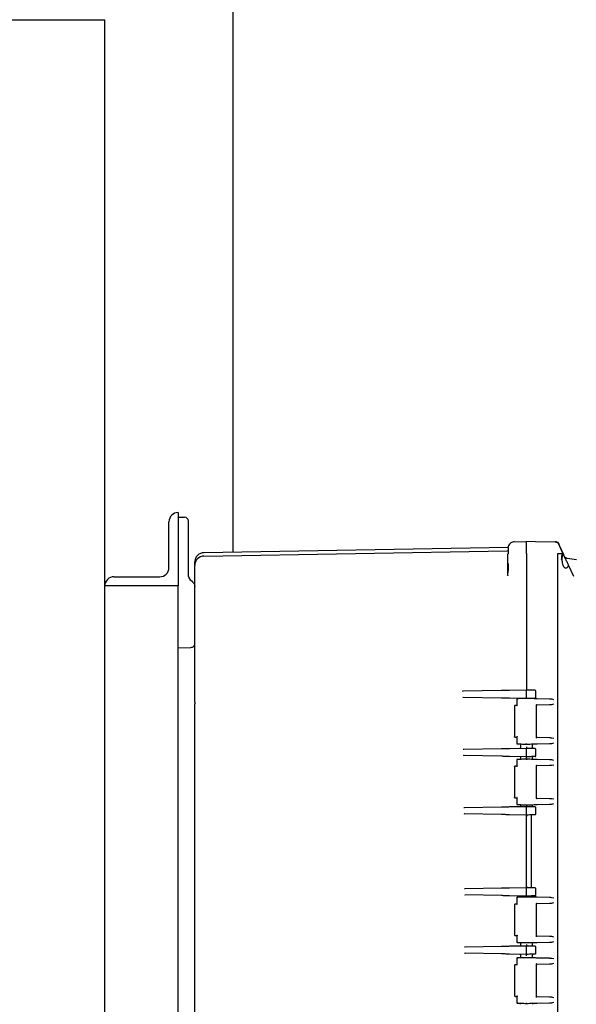
# Model space of a CAD drawing. Units: inches. Extents: x -3 to 341, y -4 to 264.
# Drawn here: x 85 to 96, y 93 to 113 of the extents above; entities that cross this region are included whole.
import ezdxf

# ---------------------------------------------------------------- set-up
doc = ezdxf.new("R2010")
doc.units = ezdxf.units.IN
doc.header["$MEASUREMENT"] = 0
doc.header["$PDSIZE"] = -1
doc.layers.add('DIMENSIONS', color=7, linetype='Continuous')
doc.dimstyles.get("Standard").update_dxf_attribs({"dimtxt": 0.18, "dimasz": 0.18, "dimexe": 0.18, "dimexo": 0.0625, "dimgap": 0.09, "dimtad": 0, "dimtih": 1, "dimtoh": 1, "dimdec": 4, "dimzin": 0, "dimdsep": 46, "dimtxsty": 'Standard', "dimcen": 0.09, "dimadec": 0, "dimazin": 0, "dimtfac": 1, "dimtdec": 4, "dimtofl": 0, "dimtmove": 0, "dimatfit": 3, "dimfxl": 0, "dimtolj": 1, "dimtzin": 0, "dimarcsym": 0})

# ---------------------------------------------------------------- blocks, each defined once
blk = doc.blocks.new('_D_3')
at = {"layer": 'Defpoints', "color": 0}
for p in [(85.225, 132.561), (90.133, 44.68), (115.149, 44.68)]:
    blk.add_point(p, dxfattribs=at)
at = {"layer": 'DIMENSIONS', "color": 0, "lineweight": -2}
for p, q in [((86.025, 132.561), (117.149, 132.561)), ((115.149, 130.481), (115.149, 90.581)), ((115.149, 46.76), (115.149, 86.661)), ((90.933, 44.68), (117.149, 44.68))]:
    blk.add_line(p, q, dxfattribs=at)
at = {"layer": 'DIMENSIONS', "color": 0}
for points in [[(115.496, 130.481), (114.802, 130.481), (115.149, 132.561)], [(114.802, 46.76), (115.496, 46.76), (115.149, 44.68)]]:
    blk.add_solid(points, dxfattribs=at)
at = {"layer": 'DIMENSIONS', "color": 0, "insert": (115.149, 89.621), "char_height": 2, "attachment_point": 2}
blk.add_mtext('\\A1;(87.88)', dxfattribs=at)

msp = doc.modelspace()

# ---------------------------------------------------------------- linework, layer by layer
at = {"color": 7, "linetype": 'Continuous', "lineweight": 25}
for p, q in [((89.445, 101.813), (89.445, 112.862)), ((76.07, 112.686), (86.82, 112.686)), ((86.82, 101.124), (86.82, 112.686)), ((88.32, 102.623), (88.32, 102.623)), ((88.32, 102.623), (88.32, 101.123)), ((88.133, 101.498), (88.133, 102.436)), ((88.32, 102.531), (88.452, 102.527)), ((88.53, 101.369), (88.53, 102.148)), ((95.186, 102.022), (95.187, 102.027)), ((95.187, 102.027), (95.44, 102.034)), ((95.44, 102.039), (95.62, 102.034)), ((95.62, 102.034), (96.026, 102.023)), ((96.185, 101.787), (96.076, 102.022)), ((96.076, 102.022), (96.076, 102.022)), ((96.085, 101.995), (96.097, 101.977)), ((96.098, 101.972), (96.091, 101.988)), ((96.092, 101.986), (96.091, 101.987)), ((96.097, 101.977), (96.097, 101.971)), ((96.169, 101.822), (96.097, 101.977)), ((95.063, 101.911), (88.847, 101.803)), ((88.847, 101.733), (95.043, 101.841)), ((95.043, 101.841), (95.062, 101.845)), ((95.06, 101.596), (95.06, 101.777)), ((95.06, 101.777), (95.065, 101.777)), ((95.062, 101.908), (95.065, 101.921)), ((95.44, 101.784), (95.44, 99.003)), ((96.076, 101.772), (96.076, 101.784)), ((96.076, 101.784), (96.185, 101.784)), ((96.076, 85.6), (96.076, 101.772)), ((96.181, 101.789), (96.173, 101.803)), ((88.66, 101.02), (88.66, 101.543)), ((96.213, 101.728), (96.216, 101.722)), ((96.24, 101.67), (96.234, 101.683)), ((96.237, 101.701), (96.235, 101.702)), ((96.457, 101.654), (96.27, 101.687)), ((96.3, 101.54), (96.401, 101.325)), ((95.06, 101.338), (95.057, 101.327)), ((87.008, 101.311), (87.945, 101.311)), ((88.611, 101.207), (88.574, 101.244)), ((88.61, 101.206), (88.612, 101.208)), ((86.82, 101.123), (86.82, 101.124)), ((86.82, 86.248), (86.82, 101.123)), ((88.32, 101.123), (86.82, 101.123)), ((88.32, 100.081), (88.32, 101.123)), ((88.66, 98.749), (88.66, 101.02)), ((88.32, 99.861), (88.32, 100.081)), ((88.32, 99.861), (88.582, 99.868)), ((88.32, 87.511), (88.32, 99.861)), ((94.139, 98.973), (94.126, 98.971)), ((94.931, 98.987), (94.139, 98.973)), ((95.44, 98.996), (95.093, 98.99)), ((95.473, 98.995), (95.44, 98.996)), ((95.44, 98.841), (95.44, 98.981)), ((95.63, 98.844), (95.63, 98.978)), ((88.66, 98.749), (88.66, 98.714)), ((94.143, 98.846), (94.136, 98.849)), ((94.931, 98.835), (94.143, 98.849)), ((95.44, 98.826), (95.093, 98.832)), ((95.244, 98.821), (95.244, 98.673)), ((95.473, 98.826), (95.44, 98.826)), ((95.909, 98.814), (95.658, 98.82)), ((95.997, 98.801), (95.954, 98.812)), ((95.19, 98.672), (95.19, 98.048)), ((95.638, 98.694), (95.658, 98.694)), ((95.64, 98.023), (95.64, 98.696)), ((95.658, 98.694), (95.909, 98.701)), ((95.954, 98.702), (95.997, 98.713)), ((95.244, 98.046), (95.244, 97.899)), ((95.658, 98.026), (95.638, 98.026)), ((95.909, 98.019), (95.658, 98.026)), ((95.997, 98.007), (95.954, 98.018)), ((95.954, 97.907), (95.997, 97.918)), ((94.159, 97.784), (94.145, 97.781)), ((94.931, 97.797), (94.159, 97.784)), ((95.44, 97.806), (95.093, 97.8)), ((95.319, 97.897), (95.319, 97.833)), ((95.473, 97.805), (95.44, 97.806)), ((95.44, 97.651), (95.44, 97.791)), ((95.561, 97.833), (95.561, 97.897)), ((95.63, 97.654), (95.63, 97.788)), ((95.658, 97.9), (95.909, 97.906)), ((94.162, 97.656), (94.154, 97.659)), ((94.931, 97.645), (94.161, 97.658)), ((95.44, 97.636), (95.093, 97.642)), ((95.244, 97.581), (95.244, 97.433)), ((95.319, 97.609), (95.319, 97.583)), ((95.473, 97.636), (95.44, 97.636)), ((95.561, 97.583), (95.561, 97.609)), ((95.909, 97.574), (95.658, 97.58)), ((95.997, 97.561), (95.954, 97.572)), ((95.19, 97.432), (95.19, 96.808)), ((95.638, 97.454), (95.658, 97.454)), ((95.64, 96.783), (95.64, 97.456)), ((95.658, 97.454), (95.909, 97.461)), ((95.954, 97.462), (95.997, 97.473)), ((95.244, 96.806), (95.244, 96.659)), ((95.658, 96.786), (95.638, 96.786)), ((95.909, 96.779), (95.658, 96.786)), ((95.997, 96.767), (95.954, 96.778)), ((94.173, 96.594), (94.159, 96.592)), ((94.931, 96.607), (94.173, 96.594)), ((95.44, 96.616), (95.093, 96.61)), ((95.319, 96.657), (95.319, 96.643)), ((95.473, 96.615), (95.44, 96.616)), ((95.44, 96.461), (95.44, 96.601)), ((95.561, 96.643), (95.561, 96.657)), ((95.63, 96.464), (95.63, 96.598)), ((95.658, 96.66), (95.909, 96.666)), ((95.954, 96.667), (95.997, 96.678)), ((94.176, 96.465), (94.168, 96.468)), ((94.931, 96.455), (94.175, 96.468)), ((95.44, 96.446), (95.093, 96.452)), ((95.473, 96.446), (95.44, 96.446)), ((95.44, 96.417), (95.44, 96.439)), ((95.44, 94.991), (95.44, 96.416)), ((95.537, 96.448), (95.537, 94.959)), ((94.185, 94.939), (94.171, 94.937)), ((94.931, 94.952), (94.185, 94.939)), ((95.44, 94.961), (95.093, 94.955)), ((95.44, 94.968), (95.44, 94.99)), ((95.473, 94.96), (95.44, 94.961)), ((95.44, 94.806), (95.44, 94.946)), ((95.63, 94.809), (95.63, 94.943)), ((94.187, 94.81), (94.179, 94.813)), ((94.931, 94.8), (94.186, 94.813)), ((95.44, 94.791), (95.093, 94.797)), ((95.244, 94.767), (95.244, 94.619)), ((95.473, 94.791), (95.44, 94.791)), ((95.564, 94.769), (95.564, 94.769)), ((95.909, 94.76), (95.658, 94.766)), ((95.997, 94.747), (95.954, 94.758)), ((95.19, 94.618), (95.19, 93.994)), ((95.638, 94.64), (95.658, 94.64)), ((95.64, 93.969), (95.64, 94.642)), ((95.658, 94.64), (95.909, 94.647)), ((95.954, 94.648), (95.997, 94.659)), ((95.244, 93.992), (95.244, 93.845)), ((95.658, 93.972), (95.638, 93.972)), ((95.909, 93.965), (95.658, 93.972)), ((95.997, 93.953), (95.954, 93.964)), ((94.188, 93.749), (94.174, 93.747)), ((94.931, 93.762), (94.188, 93.749)), ((95.44, 93.771), (95.093, 93.765)), ((95.319, 93.843), (95.319, 93.798)), ((95.473, 93.77), (95.44, 93.771)), ((95.44, 93.616), (95.44, 93.756)), ((95.561, 93.798), (95.561, 93.843)), ((95.63, 93.619), (95.63, 93.753)), ((95.658, 93.846), (95.909, 93.852)), ((95.954, 93.853), (95.997, 93.864)), ((94.174, 93.625), (94.188, 93.623)), ((94.931, 93.61), (94.188, 93.623)), ((94.188, 93.621), (94.188, 93.623)), ((95.44, 93.601), (95.093, 93.607)), ((95.244, 93.527), (95.244, 93.379)), ((95.319, 93.574), (95.319, 93.529)), ((95.473, 93.601), (95.44, 93.601)), ((95.561, 93.529), (95.561, 93.574)), ((95.909, 93.52), (95.658, 93.526)), ((95.997, 93.507), (95.954, 93.518)), ((95.19, 93.378), (95.19, 92.754)), ((95.638, 93.4), (95.658, 93.4)), ((95.64, 92.729), (95.64, 93.402)), ((95.658, 93.4), (95.909, 93.407)), ((95.954, 93.408), (95.997, 93.419)), ((95.244, 92.752), (95.244, 92.605)), ((95.658, 92.732), (95.638, 92.732)), ((95.909, 92.725), (95.658, 92.732)), ((95.997, 92.713), (95.954, 92.724)), ((95.658, 92.606), (95.909, 92.612)), ((95.954, 92.613), (95.997, 92.624))]:
    msp.add_line(p, q, dxfattribs=at)
for centre, radius, start, end in [((88.32, 102.436), 0.187, 90, 180), ((88.45, 102.447), 0.08, 360, 88.5), ((88.85, 101.543), 0.19, 91, 135.5), ((88.85, 101.543), 0.19, 135.5, 180), ((87.945, 101.498), 0.188, 270, 0), ((87.008, 101.124), 0.187, 90, 180), ((95.615, 98.978), 0.015, 360, 89), ((95.615, 98.844), 0.015, 271, 0), ((95.615, 97.788), 0.015, 360, 89), ((95.615, 97.654), 0.015, 271, 0), ((95.615, 96.598), 0.015, 360, 89), ((95.615, 96.464), 0.015, 271, 0), ((95.615, 94.943), 0.015, 360, 89), ((95.615, 94.809), 0.015, 271, 0), ((95.615, 93.753), 0.015, 360, 89), ((95.615, 93.619), 0.015, 271, 0)]:
    msp.add_arc(centre, radius, start, end, dxfattribs=at)
for points, knots in [([(88.53, 102.148), (88.53, 102.187), (88.53, 102.265), (88.53, 102.365), (88.53, 102.434), (88.53, 102.443), (88.53, 102.447)], [0, 0, 0, 0, 0.250006, 0.500004, 0.750001, 1, 1, 1, 1]), ([(95.08, 101.953), (95.076, 101.95), (95.068, 101.944), (95.064, 101.928), (95.062, 101.92)], [0, 0, 0, 0, 0.525653, 1, 1, 1, 1]), ([(95.188, 102.023), (95.176, 102.022), (95.151, 102.019), (95.116, 102.002), (95.086, 101.976), (95.075, 101.952), (95.069, 101.941)], [0, 0, 0, 0, 0.2338107, 0.4853124, 0.7446501, 1, 1, 1, 1]), ([(95.44, 101.784), (95.44, 101.817), (95.44, 101.884), (95.44, 101.968), (95.44, 102.027), (95.44, 102.035), (95.44, 102.039)], [0, 0, 0, 0, 0.250023, 0.5, 0.749977, 1, 1, 1, 1]), ([(95.44, 101.784), (95.44, 101.801), (95.44, 101.835), (95.44, 101.897), (95.44, 101.965), (95.44, 102.011), (95.44, 102.031), (95.44, 102.033), (95.44, 102.034)], [0, 0, 0, 0, 0.130422, 0.257412, 0.5, 0.742587, 0.869577, 1, 1, 1, 1]), ([(96.085, 101.995), (96.081, 101.999), (96.073, 102.007), (96.058, 102.016), (96.042, 102.022), (96.031, 102.023), (96.026, 102.023)], [0, 0, 0, 0, 0.252762, 0.507469, 0.758315, 1, 1, 1, 1]), ([(88.849, 101.803), (88.825, 101.8), (88.788, 101.796), (88.745, 101.772), (88.714, 101.747), (88.69, 101.717), (88.667, 101.673), (88.663, 101.636), (88.66, 101.613)], [0, 0, 0, 0, 0.239268, 0.368036, 0.499563, 0.631154, 0.760105, 1, 1, 1, 1]), ([(95.062, 101.91), (95.062, 101.904), (95.062, 101.891), (95.062, 101.858), (95.062, 101.82), (95.062, 101.791), (95.062, 101.777)], [0, 0, 0, 0, 0.250221, 0.500302, 0.750161, 1, 1, 1, 1]), ([(96.169, 101.784), (96.163, 101.764), (96.152, 101.727), (96.15, 101.683), (96.15, 101.664)], [0, 0, 0, 0, 0.564316, 1, 1, 1, 1]), ([(96.185, 101.784), (96.179, 101.767), (96.169, 101.741), (96.163, 101.697), (96.163, 101.675), (96.163, 101.664)], [0, 0, 0, 0, 0.505625, 0.748985, 1, 1, 1, 1]), ([(96.169, 101.784), (96.171, 101.791), (96.174, 101.807), (96.171, 101.817), (96.169, 101.822)], [0, 0, 0, 0, 0.496979, 1, 1, 1, 1]), ([(96.169, 101.776), (96.17, 101.777), (96.17, 101.778), (96.17, 101.781), (96.17, 101.783), (96.169, 101.784)], [0, 0, 0, 0, 0.33367, 0.679939, 1, 1, 1, 1]), ([(96.171, 101.784), (96.173, 101.788), (96.175, 101.795), (96.173, 101.801), (96.173, 101.803)], [0, 0, 0, 0, 0.63986, 1, 1, 1, 1]), ([(96.233, 101.682), (96.227, 101.695), (96.214, 101.722), (96.197, 101.756), (96.188, 101.774), (96.184, 101.781)], [0, 0, 0, 0, 0.3774091, 0.7383788, 1, 1, 1, 1]), ([(96.243, 101.664), (96.232, 101.687), (96.214, 101.725), (96.196, 101.763), (96.19, 101.776), (96.189, 101.778)], [0, 0, 0, 0, 0.55274, 0.93613, 1, 1, 1, 1]), ([(88.66, 101.557), (88.66, 101.572), (88.66, 101.606), (88.66, 101.61), (88.66, 101.613)], [0, 0, 0, 0, 0.423739, 1, 1, 1, 1]), ([(95.06, 101.338), (95.06, 101.382), (95.06, 101.478), (95.06, 101.555), (95.06, 101.596)], [0, 0, 0, 0, 0.466678, 1, 1, 1, 1]), ([(95.062, 101.582), (95.062, 101.563), (95.061, 101.523), (95.061, 101.457), (95.06, 101.41), (95.06, 101.389)], [0, 0, 0, 0, 0.353652, 0.712472, 1, 1, 1, 1]), ([(96.163, 101.664), (96.163, 101.65), (96.164, 101.626), (96.17, 101.587), (96.18, 101.552), (96.196, 101.522), (96.213, 101.502), (96.231, 101.49), (96.252, 101.489), (96.27, 101.499), (96.287, 101.515), (96.296, 101.531), (96.3, 101.54)], [0, 0, 0, 0, 0.094451, 0.167302, 0.284962, 0.386134, 0.490074, 0.591978, 0.700985, 0.826639, 0.900498, 1, 1, 1, 1]), ([(96.27, 101.687), (96.264, 101.688), (96.252, 101.691), (96.242, 101.698), (96.237, 101.701)], [0, 0, 0, 0, 0.532392, 1, 1, 1, 1]), ([(96.3, 101.54), (96.292, 101.558), (96.275, 101.595), (96.254, 101.641), (96.243, 101.664)], [0, 0, 0, 0, 0.493618, 1, 1, 1, 1]), ([(88.575, 101.244), (88.566, 101.256), (88.548, 101.281), (88.533, 101.325), (88.531, 101.355), (88.53, 101.369)], [0, 0, 0, 0, 0.337964, 0.67585, 1, 1, 1, 1]), ([(88.612, 101.208), (88.619, 101.202), (88.634, 101.189), (88.649, 101.165), (88.659, 101.139), (88.66, 101.121), (88.66, 101.112)], [0, 0, 0, 0, 0.265052, 0.520073, 0.765057, 1, 1, 1, 1]), ([(94.14, 98.976), (94.14, 98.975), (94.14, 98.974), (94.14, 98.973), (94.139, 98.973)], [0, 0, 0, 0, 0.492299, 1, 1, 1, 1]), ([(95.093, 98.99), (95.063, 98.989), (95.002, 98.988), (94.955, 98.987), (94.931, 98.987)], [0, 0, 0, 0, 0.50075, 1, 1, 1, 1]), ([(95.44, 99.026), (95.44, 99.024), (95.44, 99.019), (95.44, 99.012), (95.44, 99.004), (95.44, 98.999), (95.44, 98.996), (95.44, 98.996), (95.44, 98.996)], [0, 0, 0, 0, 0.140907, 0.271845, 0.499983, 0.72813, 0.858841, 1, 1, 1, 1]), ([(95.44, 98.981), (95.44, 98.983), (95.44, 98.987), (95.44, 98.992), (95.44, 98.995), (95.44, 98.996), (95.44, 98.996)], [0, 0, 0, 0, 0.25001, 0.5, 0.74999, 1, 1, 1, 1]), ([(95.616, 98.993), (95.613, 98.993), (95.61, 98.993), (95.591, 98.993), (95.567, 98.994), (95.527, 98.994), (95.49, 98.995), (95.473, 98.995)], [0, 0, 0, 0, 0.252284, 0.383808, 0.515403, 0.767303, 1, 1, 1, 1]), ([(94.143, 98.846), (94.143, 98.847), (94.143, 98.848), (94.143, 98.848), (94.143, 98.849)], [0, 0, 0, 0, 0.492171, 1, 1, 1, 1]), ([(95.093, 98.832), (95.063, 98.832), (95.002, 98.834), (94.955, 98.834), (94.931, 98.835)], [0, 0, 0, 0, 0.50075, 1, 1, 1, 1]), ([(95.248, 98.821), (95.248, 98.821), (95.246, 98.821), (95.245, 98.82), (95.245, 98.819), (95.244, 98.817), (95.245, 98.814), (95.246, 98.812), (95.247, 98.811)], [0, 0, 0, 0, 0.109363, 0.227881, 0.359032, 0.505398, 0.706323, 1, 1, 1, 1]), ([(95.44, 98.826), (95.422, 98.825), (95.385, 98.824), (95.332, 98.823), (95.285, 98.822), (95.26, 98.821), (95.248, 98.821)], [0, 0, 0, 0, 0.248918, 0.499089, 0.749379, 1, 1, 1, 1]), ([(95.44, 98.826), (95.44, 98.826), (95.44, 98.827), (95.44, 98.83), (95.44, 98.835), (95.44, 98.839), (95.44, 98.841)], [0, 0, 0, 0, 0.25001, 0.5, 0.74999, 1, 1, 1, 1]), ([(95.658, 98.82), (95.647, 98.82), (95.624, 98.821), (95.571, 98.822), (95.508, 98.824), (95.463, 98.825), (95.44, 98.826)], [0, 0, 0, 0, 0.24924, 0.500048, 0.750907, 1, 1, 1, 1]), ([(95.44, 98.826), (95.44, 98.826), (95.44, 98.826), (95.44, 98.825), (95.44, 98.823), (95.44, 98.82), (95.44, 98.818), (95.44, 98.816), (95.44, 98.816)], [0, 0, 0, 0, 0.18463, 0.325769, 0.50033, 0.749612, 0.917797, 1, 1, 1, 1]), ([(95.616, 98.829), (95.614, 98.829), (95.61, 98.829), (95.583, 98.828), (95.553, 98.828), (95.52, 98.827), (95.491, 98.827), (95.473, 98.826)], [0, 0, 0, 0, 0.238192, 0.493093, 0.624182, 0.755398, 1, 1, 1, 1]), ([(95.564, 98.823), (95.564, 98.823), (95.565, 98.823), (95.561, 98.823), (95.558, 98.823)], [0, 0, 0, 0, 0.435989, 1, 1, 1, 1]), ([(95.954, 98.812), (95.944, 98.813), (95.925, 98.813), (95.914, 98.813), (95.909, 98.814)], [0, 0, 0, 0, 0.529527, 1, 1, 1, 1]), ([(88.66, 88.658), (88.66, 89.496), (88.66, 91.171), (88.66, 93.686), (88.66, 96.2), (88.66, 97.876), (88.66, 98.714)], [0, 0, 0, 0, 0.250024, 0.5, 0.749976, 1, 1, 1, 1]), ([(95.193, 98.679), (95.193, 98.679), (95.192, 98.678), (95.191, 98.675), (95.19, 98.673), (95.19, 98.672)], [0, 0, 0, 0, 0.263217, 0.52102, 1, 1, 1, 1]), ([(95.193, 98.679), (95.194, 98.68), (95.195, 98.68), (95.197, 98.682), (95.199, 98.682), (95.2, 98.682)], [0, 0, 0, 0, 0.263409, 0.521259, 1, 1, 1, 1]), ([(95.248, 98.683), (95.233, 98.683), (95.205, 98.682), (95.203, 98.682), (95.202, 98.682)], [0, 0, 0, 0, 0.546777, 1, 1, 1, 1]), ([(95.247, 98.674), (95.246, 98.675), (95.245, 98.677), (95.244, 98.68), (95.245, 98.681), (95.245, 98.682), (95.246, 98.683), (95.248, 98.683), (95.248, 98.683)], [0, 0, 0, 0, 0.29068, 0.494663, 0.640944, 0.772046, 0.890567, 1, 1, 1, 1]), ([(95.637, 98.703), (95.638, 98.702), (95.64, 98.7), (95.64, 98.697), (95.64, 98.695), (95.639, 98.694), (95.638, 98.694), (95.638, 98.694)], [0, 0, 0, 0, 0.291351, 0.498003, 0.775263, 0.893171, 1, 1, 1, 1]), ([(95.909, 98.701), (95.914, 98.701), (95.925, 98.701), (95.944, 98.702), (95.954, 98.702)], [0, 0, 0, 0, 0.467477, 1, 1, 1, 1]), ([(95.19, 98.048), (95.19, 98.047), (95.191, 98.045), (95.192, 98.042), (95.193, 98.041), (95.193, 98.041)], [0, 0, 0, 0, 0.478968, 0.736794, 1, 1, 1, 1]), ([(95.2, 98.038), (95.199, 98.038), (95.197, 98.038), (95.195, 98.039), (95.194, 98.04), (95.193, 98.041)], [0, 0, 0, 0, 0.47849, 0.736411, 1, 1, 1, 1]), ([(95.202, 98.038), (95.203, 98.038), (95.206, 98.037), (95.234, 98.037), (95.248, 98.036)], [0, 0, 0, 0, 0.48018, 1, 1, 1, 1]), ([(95.247, 98.046), (95.246, 98.045), (95.245, 98.043), (95.244, 98.04), (95.245, 98.038), (95.245, 98.037), (95.246, 98.037), (95.248, 98.036), (95.248, 98.036)], [0, 0, 0, 0, 0.293179, 0.494627, 0.640992, 0.772138, 0.890647, 1, 1, 1, 1]), ([(95.638, 98.026), (95.638, 98.026), (95.639, 98.026), (95.64, 98.025), (95.64, 98.023), (95.64, 98.02), (95.638, 98.018), (95.637, 98.016)], [0, 0, 0, 0, 0.106841, 0.224751, 0.501998, 0.708687, 1, 1, 1, 1]), ([(95.954, 98.018), (95.944, 98.018), (95.925, 98.019), (95.914, 98.019), (95.909, 98.019)], [0, 0, 0, 0, 0.516876, 1, 1, 1, 1]), ([(94.159, 97.786), (94.159, 97.785), (94.159, 97.784), (94.159, 97.784), (94.159, 97.784)], [0, 0, 0, 0, 0.492294, 1, 1, 1, 1]), ([(95.093, 97.8), (95.063, 97.799), (95.002, 97.798), (94.955, 97.797), (94.931, 97.797)], [0, 0, 0, 0, 0.50075, 1, 1, 1, 1]), ([(95.247, 97.909), (95.246, 97.907), (95.245, 97.905), (95.244, 97.903), (95.245, 97.901), (95.245, 97.9), (95.246, 97.899), (95.248, 97.899), (95.248, 97.899)], [0, 0, 0, 0, 0.293751, 0.494606, 0.640979, 0.772133, 0.890647, 1, 1, 1, 1]), ([(95.248, 97.899), (95.26, 97.899), (95.285, 97.898), (95.332, 97.897), (95.385, 97.895), (95.422, 97.894), (95.44, 97.894)], [0, 0, 0, 0, 0.250752, 0.5010702, 0.751207, 1, 1, 1, 1]), ([(95.319, 97.833), (95.319, 97.829), (95.318, 97.824), (95.314, 97.817), (95.312, 97.813), (95.31, 97.812)], [0, 0, 0, 0, 0.478901, 0.736748, 1, 1, 1, 1]), ([(95.44, 97.894), (95.44, 97.894), (95.44, 97.894), (95.44, 97.896), (95.44, 97.898), (95.44, 97.901), (95.44, 97.903), (95.44, 97.904)], [0, 0, 0, 0, 0.246809, 0.499284, 0.631144, 0.760235, 1, 1, 1, 1]), ([(95.44, 97.894), (95.463, 97.894), (95.508, 97.896), (95.571, 97.897), (95.624, 97.899), (95.647, 97.899), (95.658, 97.9)], [0, 0, 0, 0, 0.2490927, 0.499952, 0.7507602, 1, 1, 1, 1]), ([(95.44, 97.836), (95.44, 97.833), (95.44, 97.828), (95.44, 97.821), (95.44, 97.814), (95.44, 97.807), (95.44, 97.806), (95.44, 97.806)], [0, 0, 0, 0, 0.167279, 0.311332, 0.500864, 0.746442, 1, 1, 1, 1]), ([(95.44, 97.791), (95.44, 97.793), (95.44, 97.797), (95.44, 97.802), (95.44, 97.805), (95.44, 97.806), (95.44, 97.806)], [0, 0, 0, 0, 0.25001, 0.5, 0.74999, 1, 1, 1, 1]), ([(95.616, 97.803), (95.613, 97.803), (95.61, 97.803), (95.591, 97.803), (95.567, 97.804), (95.527, 97.804), (95.49, 97.805), (95.473, 97.805)], [0, 0, 0, 0, 0.252284, 0.383808, 0.515403, 0.767303, 1, 1, 1, 1]), ([(95.57, 97.812), (95.569, 97.813), (95.566, 97.817), (95.562, 97.824), (95.562, 97.829), (95.561, 97.833)], [0, 0, 0, 0, 0.263253, 0.5211, 1, 1, 1, 1]), ([(95.909, 97.906), (95.914, 97.906), (95.925, 97.907), (95.944, 97.907), (95.954, 97.907)], [0, 0, 0, 0, 0.4674776, 1, 1, 1, 1]), ([(94.162, 97.656), (94.162, 97.656), (94.162, 97.658), (94.162, 97.658), (94.161, 97.658)], [0, 0, 0, 0, 0.492179, 1, 1, 1, 1]), ([(95.093, 97.642), (95.063, 97.642), (95.002, 97.644), (94.955, 97.644), (94.931, 97.645)], [0, 0, 0, 0, 0.50075, 1, 1, 1, 1]), ([(95.248, 97.581), (95.248, 97.581), (95.246, 97.581), (95.245, 97.58), (95.245, 97.579), (95.244, 97.577), (95.245, 97.574), (95.246, 97.572), (95.247, 97.571)], [0, 0, 0, 0, 0.109363, 0.227881, 0.359032, 0.505398, 0.706323, 1, 1, 1, 1]), ([(95.44, 97.586), (95.422, 97.585), (95.385, 97.584), (95.332, 97.583), (95.285, 97.582), (95.26, 97.581), (95.248, 97.581)], [0, 0, 0, 0, 0.248918, 0.499089, 0.749379, 1, 1, 1, 1]), ([(95.31, 97.63), (95.312, 97.628), (95.314, 97.625), (95.318, 97.618), (95.319, 97.612), (95.319, 97.609)], [0, 0, 0, 0, 0.263252, 0.521099, 1, 1, 1, 1]), ([(95.44, 97.636), (95.44, 97.636), (95.44, 97.637), (95.44, 97.64), (95.44, 97.645), (95.44, 97.649), (95.44, 97.651)], [0, 0, 0, 0, 0.25001, 0.5, 0.74999, 1, 1, 1, 1]), ([(95.44, 97.606), (95.44, 97.609), (95.44, 97.614), (95.44, 97.62), (95.44, 97.624), (95.44, 97.629), (95.44, 97.635), (95.44, 97.635), (95.44, 97.636)], [0, 0, 0, 0, 0.178679, 0.327235, 0.436051, 0.501063, 0.748281, 1, 1, 1, 1]), ([(95.658, 97.58), (95.647, 97.58), (95.624, 97.581), (95.571, 97.582), (95.508, 97.584), (95.463, 97.585), (95.44, 97.586)], [0, 0, 0, 0, 0.24924, 0.500048, 0.750907, 1, 1, 1, 1]), ([(95.44, 97.586), (95.44, 97.586), (95.44, 97.586), (95.44, 97.585), (95.44, 97.583), (95.44, 97.58), (95.44, 97.578), (95.44, 97.576), (95.44, 97.576)], [0, 0, 0, 0, 0.18463, 0.325769, 0.50033, 0.749612, 0.917797, 1, 1, 1, 1]), ([(95.616, 97.639), (95.614, 97.639), (95.61, 97.639), (95.583, 97.638), (95.553, 97.638), (95.52, 97.637), (95.491, 97.637), (95.473, 97.636)], [0, 0, 0, 0, 0.238192, 0.493093, 0.624182, 0.755398, 1, 1, 1, 1]), ([(95.561, 97.609), (95.562, 97.612), (95.562, 97.618), (95.566, 97.625), (95.569, 97.628), (95.57, 97.63)], [0, 0, 0, 0, 0.4789, 0.736747, 1, 1, 1, 1]), ([(95.954, 97.572), (95.944, 97.573), (95.925, 97.573), (95.914, 97.573), (95.909, 97.574)], [0, 0, 0, 0, 0.529527, 1, 1, 1, 1]), ([(95.193, 97.439), (95.193, 97.439), (95.192, 97.438), (95.191, 97.435), (95.19, 97.433), (95.19, 97.432)], [0, 0, 0, 0, 0.263217, 0.52102, 1, 1, 1, 1]), ([(95.193, 97.439), (95.194, 97.44), (95.195, 97.44), (95.197, 97.442), (95.199, 97.442), (95.2, 97.442)], [0, 0, 0, 0, 0.2634088, 0.5212593, 1, 1, 1, 1]), ([(95.248, 97.443), (95.233, 97.443), (95.205, 97.442), (95.203, 97.442), (95.202, 97.442)], [0, 0, 0, 0, 0.546777, 1, 1, 1, 1]), ([(95.247, 97.434), (95.246, 97.435), (95.245, 97.437), (95.244, 97.44), (95.245, 97.441), (95.245, 97.442), (95.246, 97.443), (95.248, 97.443), (95.248, 97.443)], [0, 0, 0, 0, 0.2906796, 0.4946627, 0.6409435, 0.7720464, 0.890567, 1, 1, 1, 1]), ([(95.637, 97.463), (95.638, 97.462), (95.64, 97.46), (95.64, 97.457), (95.64, 97.455), (95.639, 97.454), (95.638, 97.454), (95.638, 97.454)], [0, 0, 0, 0, 0.291351, 0.498003, 0.775263, 0.893171, 1, 1, 1, 1]), ([(95.909, 97.461), (95.914, 97.461), (95.925, 97.461), (95.944, 97.462), (95.954, 97.462)], [0, 0, 0, 0, 0.467477, 1, 1, 1, 1]), ([(95.19, 96.808), (95.19, 96.807), (95.191, 96.805), (95.192, 96.802), (95.193, 96.801), (95.193, 96.801)], [0, 0, 0, 0, 0.4789684, 0.7367943, 1, 1, 1, 1]), ([(95.2, 96.798), (95.199, 96.798), (95.197, 96.798), (95.195, 96.799), (95.194, 96.8), (95.193, 96.801)], [0, 0, 0, 0, 0.478491, 0.736412, 1, 1, 1, 1]), ([(95.202, 96.798), (95.203, 96.798), (95.206, 96.797), (95.234, 96.797), (95.248, 96.796)], [0, 0, 0, 0, 0.480186, 1, 1, 1, 1]), ([(95.247, 96.806), (95.246, 96.805), (95.245, 96.803), (95.244, 96.8), (95.245, 96.798), (95.245, 96.797), (95.246, 96.797), (95.248, 96.796), (95.248, 96.796)], [0, 0, 0, 0, 0.293191, 0.494609, 0.640966, 0.772111, 0.890629, 1, 1, 1, 1]), ([(95.638, 96.786), (95.638, 96.786), (95.639, 96.786), (95.64, 96.785), (95.64, 96.783), (95.64, 96.78), (95.638, 96.778), (95.637, 96.776)], [0, 0, 0, 0, 0.106841, 0.224751, 0.501998, 0.708687, 1, 1, 1, 1]), ([(95.954, 96.778), (95.944, 96.778), (95.925, 96.779), (95.914, 96.779), (95.909, 96.779)], [0, 0, 0, 0, 0.516876, 1, 1, 1, 1]), ([(94.174, 96.596), (94.174, 96.596), (94.173, 96.594), (94.173, 96.594), (94.173, 96.594)], [0, 0, 0, 0, 0.492292, 1, 1, 1, 1]), ([(95.093, 96.61), (95.063, 96.609), (95.002, 96.608), (94.955, 96.607), (94.931, 96.607)], [0, 0, 0, 0, 0.50075, 1, 1, 1, 1]), ([(95.247, 96.669), (95.246, 96.667), (95.245, 96.665), (95.244, 96.663), (95.245, 96.661), (95.245, 96.66), (95.246, 96.659), (95.248, 96.659), (95.248, 96.659)], [0, 0, 0, 0, 0.293751, 0.494606, 0.640979, 0.772133, 0.890647, 1, 1, 1, 1]), ([(95.248, 96.659), (95.26, 96.659), (95.285, 96.658), (95.332, 96.657), (95.385, 96.655), (95.422, 96.654), (95.44, 96.654)], [0, 0, 0, 0, 0.250752, 0.50107, 0.751207, 1, 1, 1, 1]), ([(95.319, 96.643), (95.319, 96.639), (95.318, 96.634), (95.314, 96.627), (95.312, 96.623), (95.31, 96.622)], [0, 0, 0, 0, 0.478901, 0.736748, 1, 1, 1, 1]), ([(95.44, 96.654), (95.44, 96.654), (95.44, 96.654), (95.44, 96.656), (95.44, 96.658), (95.44, 96.661), (95.44, 96.663), (95.44, 96.664)], [0, 0, 0, 0, 0.246809, 0.499284, 0.631144, 0.760235, 1, 1, 1, 1]), ([(95.44, 96.654), (95.463, 96.654), (95.508, 96.656), (95.571, 96.657), (95.624, 96.659), (95.647, 96.659), (95.658, 96.66)], [0, 0, 0, 0, 0.2490927, 0.499952, 0.7507602, 1, 1, 1, 1]), ([(95.44, 96.646), (95.44, 96.643), (95.44, 96.638), (95.44, 96.631), (95.44, 96.624), (95.44, 96.617), (95.44, 96.616), (95.44, 96.616)], [0, 0, 0, 0, 0.167279, 0.311332, 0.500864, 0.746442, 1, 1, 1, 1]), ([(95.44, 96.601), (95.44, 96.603), (95.44, 96.607), (95.44, 96.612), (95.44, 96.615), (95.44, 96.616), (95.44, 96.616)], [0, 0, 0, 0, 0.25001, 0.5, 0.74999, 1, 1, 1, 1]), ([(95.616, 96.613), (95.613, 96.613), (95.61, 96.613), (95.591, 96.613), (95.567, 96.614), (95.527, 96.614), (95.49, 96.615), (95.473, 96.615)], [0, 0, 0, 0, 0.252284, 0.383808, 0.515403, 0.767303, 1, 1, 1, 1]), ([(95.57, 96.622), (95.569, 96.623), (95.566, 96.627), (95.562, 96.634), (95.562, 96.639), (95.561, 96.643)], [0, 0, 0, 0, 0.263253, 0.5211, 1, 1, 1, 1]), ([(95.909, 96.666), (95.914, 96.666), (95.925, 96.667), (95.944, 96.667), (95.954, 96.667)], [0, 0, 0, 0, 0.4674776, 1, 1, 1, 1]), ([(94.175, 96.465), (94.175, 96.466), (94.175, 96.468), (94.175, 96.468), (94.175, 96.468)], [0, 0, 0, 0, 0.492201, 1, 1, 1, 1]), ([(95.093, 96.452), (95.063, 96.452), (95.002, 96.454), (94.955, 96.454), (94.931, 96.455)], [0, 0, 0, 0, 0.50075, 1, 1, 1, 1]), ([(95.44, 96.446), (95.44, 96.446), (95.44, 96.447), (95.44, 96.45), (95.44, 96.455), (95.44, 96.459), (95.44, 96.461)], [0, 0, 0, 0, 0.25001, 0.5, 0.74999, 1, 1, 1, 1]), ([(95.44, 96.446), (95.44, 96.446), (95.44, 96.446), (95.44, 96.443), (95.44, 96.437), (95.44, 96.43), (95.44, 96.422), (95.44, 96.418), (95.44, 96.416)], [0, 0, 0, 0, 0.140912, 0.271859, 0.500006, 0.728144, 0.858846, 1, 1, 1, 1]), ([(95.616, 96.449), (95.614, 96.449), (95.61, 96.449), (95.583, 96.448), (95.553, 96.448), (95.52, 96.447), (95.491, 96.447), (95.473, 96.446)], [0, 0, 0, 0, 0.238192, 0.493093, 0.624182, 0.755398, 1, 1, 1, 1]), ([(94.186, 94.941), (94.186, 94.941), (94.185, 94.939), (94.185, 94.939), (94.185, 94.939)], [0, 0, 0, 0, 0.4922863, 1, 1, 1, 1]), ([(95.093, 94.955), (95.063, 94.954), (95.002, 94.953), (94.955, 94.952), (94.931, 94.952)], [0, 0, 0, 0, 0.50075, 1, 1, 1, 1]), ([(95.44, 94.991), (95.44, 94.989), (95.44, 94.984), (95.44, 94.977), (95.44, 94.969), (95.44, 94.964), (95.44, 94.961), (95.44, 94.961), (95.44, 94.961)], [0, 0, 0, 0, 0.140907, 0.271845, 0.499983, 0.72813, 0.858841, 1, 1, 1, 1]), ([(95.44, 94.946), (95.44, 94.948), (95.44, 94.952), (95.44, 94.957), (95.44, 94.96), (95.44, 94.961), (95.44, 94.961)], [0, 0, 0, 0, 0.25001, 0.5, 0.74999, 1, 1, 1, 1]), ([(95.616, 94.958), (95.613, 94.958), (95.61, 94.958), (95.591, 94.958), (95.567, 94.959), (95.527, 94.959), (95.49, 94.96), (95.473, 94.96)], [0, 0, 0, 0, 0.252284, 0.383808, 0.515403, 0.767303, 1, 1, 1, 1]), ([(94.186, 94.81), (94.186, 94.811), (94.186, 94.812), (94.186, 94.813), (94.186, 94.813)], [0, 0, 0, 0, 0.4922382, 1, 1, 1, 1]), ([(95.093, 94.797), (95.063, 94.797), (95.002, 94.799), (94.955, 94.799), (94.931, 94.8)], [0, 0, 0, 0, 0.50075, 1, 1, 1, 1]), ([(95.248, 94.767), (95.248, 94.767), (95.246, 94.767), (95.245, 94.766), (95.245, 94.765), (95.244, 94.763), (95.245, 94.76), (95.246, 94.758), (95.247, 94.757)], [0, 0, 0, 0, 0.109363, 0.227881, 0.359032, 0.505398, 0.706323, 1, 1, 1, 1]), ([(95.44, 94.772), (95.422, 94.771), (95.385, 94.77), (95.332, 94.769), (95.285, 94.768), (95.26, 94.767), (95.248, 94.767)], [0, 0, 0, 0, 0.248918, 0.499089, 0.749379, 1, 1, 1, 1]), ([(95.31, 94.785), (95.312, 94.783), (95.314, 94.78), (95.318, 94.773), (95.319, 94.767), (95.319, 94.764)], [0, 0, 0, 0, 0.263252, 0.521099, 1, 1, 1, 1]), ([(95.44, 94.791), (95.44, 94.791), (95.44, 94.792), (95.44, 94.795), (95.44, 94.8), (95.44, 94.804), (95.44, 94.806)], [0, 0, 0, 0, 0.2500096, 0.5, 0.7499904, 1, 1, 1, 1]), ([(95.44, 94.761), (95.44, 94.764), (95.44, 94.769), (95.44, 94.775), (95.44, 94.779), (95.44, 94.784), (95.44, 94.79), (95.44, 94.79), (95.44, 94.791)], [0, 0, 0, 0, 0.178679, 0.327235, 0.436051, 0.501063, 0.748281, 1, 1, 1, 1]), ([(95.658, 94.766), (95.647, 94.766), (95.624, 94.767), (95.571, 94.768), (95.508, 94.77), (95.463, 94.771), (95.44, 94.772)], [0, 0, 0, 0, 0.24924, 0.500048, 0.750907, 1, 1, 1, 1]), ([(95.44, 94.772), (95.44, 94.772), (95.44, 94.772), (95.44, 94.771), (95.44, 94.769), (95.44, 94.766), (95.44, 94.764), (95.44, 94.762), (95.44, 94.762)], [0, 0, 0, 0, 0.1846305, 0.3257693, 0.5003298, 0.7496116, 0.9177971, 1, 1, 1, 1]), ([(95.616, 94.794), (95.614, 94.794), (95.61, 94.794), (95.583, 94.793), (95.553, 94.793), (95.52, 94.792), (95.491, 94.792), (95.473, 94.791)], [0, 0, 0, 0, 0.238192, 0.493093, 0.624182, 0.755398, 1, 1, 1, 1]), ([(95.561, 94.764), (95.562, 94.767), (95.562, 94.773), (95.566, 94.78), (95.569, 94.783), (95.57, 94.785)], [0, 0, 0, 0, 0.4789, 0.736747, 1, 1, 1, 1]), ([(95.954, 94.758), (95.944, 94.759), (95.925, 94.759), (95.914, 94.759), (95.909, 94.76)], [0, 0, 0, 0, 0.529527, 1, 1, 1, 1]), ([(95.193, 94.625), (95.193, 94.625), (95.192, 94.624), (95.191, 94.621), (95.19, 94.619), (95.19, 94.618)], [0, 0, 0, 0, 0.263217, 0.52102, 1, 1, 1, 1]), ([(95.193, 94.625), (95.194, 94.626), (95.195, 94.626), (95.197, 94.628), (95.199, 94.628), (95.2, 94.628)], [0, 0, 0, 0, 0.2634088, 0.5212593, 1, 1, 1, 1]), ([(95.248, 94.629), (95.233, 94.629), (95.205, 94.628), (95.203, 94.628), (95.202, 94.628)], [0, 0, 0, 0, 0.546777, 1, 1, 1, 1]), ([(95.247, 94.62), (95.246, 94.621), (95.245, 94.623), (95.244, 94.626), (95.245, 94.627), (95.245, 94.628), (95.246, 94.629), (95.248, 94.629), (95.248, 94.629)], [0, 0, 0, 0, 0.29068, 0.494663, 0.640944, 0.772046, 0.890567, 1, 1, 1, 1]), ([(95.637, 94.649), (95.638, 94.648), (95.64, 94.646), (95.64, 94.643), (95.64, 94.641), (95.639, 94.64), (95.638, 94.64), (95.638, 94.64)], [0, 0, 0, 0, 0.291351, 0.498003, 0.775263, 0.893171, 1, 1, 1, 1]), ([(95.909, 94.647), (95.914, 94.647), (95.925, 94.647), (95.944, 94.648), (95.954, 94.648)], [0, 0, 0, 0, 0.467477, 1, 1, 1, 1]), ([(95.19, 93.994), (95.19, 93.993), (95.191, 93.991), (95.192, 93.988), (95.193, 93.987), (95.193, 93.987)], [0, 0, 0, 0, 0.478968, 0.736794, 1, 1, 1, 1]), ([(95.2, 93.984), (95.199, 93.984), (95.197, 93.984), (95.195, 93.985), (95.194, 93.986), (95.193, 93.987)], [0, 0, 0, 0, 0.47849, 0.736411, 1, 1, 1, 1]), ([(95.202, 93.984), (95.203, 93.984), (95.206, 93.983), (95.234, 93.983), (95.248, 93.982)], [0, 0, 0, 0, 0.48018, 1, 1, 1, 1]), ([(95.247, 93.992), (95.246, 93.991), (95.245, 93.989), (95.244, 93.986), (95.245, 93.984), (95.245, 93.983), (95.246, 93.983), (95.248, 93.982), (95.248, 93.982)], [0, 0, 0, 0, 0.293179, 0.494627, 0.640992, 0.772138, 0.890647, 1, 1, 1, 1]), ([(95.638, 93.972), (95.638, 93.972), (95.639, 93.972), (95.64, 93.971), (95.64, 93.969), (95.64, 93.966), (95.638, 93.964), (95.637, 93.962)], [0, 0, 0, 0, 0.106841, 0.224751, 0.501998, 0.708687, 1, 1, 1, 1]), ([(95.954, 93.964), (95.944, 93.964), (95.925, 93.965), (95.914, 93.965), (95.909, 93.965)], [0, 0, 0, 0, 0.516876, 1, 1, 1, 1]), ([(95.093, 93.765), (95.063, 93.764), (95.002, 93.763), (94.955, 93.762), (94.931, 93.762)], [0, 0, 0, 0, 0.50075, 1, 1, 1, 1]), ([(95.247, 93.855), (95.246, 93.853), (95.245, 93.851), (95.244, 93.849), (95.245, 93.847), (95.245, 93.846), (95.246, 93.845), (95.248, 93.845), (95.248, 93.845)], [0, 0, 0, 0, 0.293751, 0.494606, 0.640979, 0.772133, 0.890647, 1, 1, 1, 1]), ([(95.248, 93.845), (95.26, 93.845), (95.285, 93.844), (95.332, 93.843), (95.385, 93.841), (95.422, 93.84), (95.44, 93.84)], [0, 0, 0, 0, 0.250752, 0.50107, 0.751207, 1, 1, 1, 1]), ([(95.319, 93.798), (95.319, 93.794), (95.318, 93.789), (95.314, 93.782), (95.312, 93.778), (95.31, 93.777)], [0, 0, 0, 0, 0.4789006, 0.7367478, 1, 1, 1, 1]), ([(95.44, 93.84), (95.44, 93.84), (95.44, 93.84), (95.44, 93.842), (95.44, 93.844), (95.44, 93.847), (95.44, 93.849), (95.44, 93.85)], [0, 0, 0, 0, 0.246809, 0.499284, 0.631144, 0.760235, 1, 1, 1, 1]), ([(95.44, 93.84), (95.463, 93.84), (95.508, 93.842), (95.571, 93.843), (95.624, 93.845), (95.647, 93.845), (95.658, 93.846)], [0, 0, 0, 0, 0.2490927, 0.499952, 0.7507602, 1, 1, 1, 1]), ([(95.44, 93.801), (95.44, 93.798), (95.44, 93.793), (95.44, 93.786), (95.44, 93.779), (95.44, 93.772), (95.44, 93.771), (95.44, 93.771)], [0, 0, 0, 0, 0.167279, 0.311332, 0.500864, 0.746442, 1, 1, 1, 1]), ([(95.44, 93.756), (95.44, 93.758), (95.44, 93.762), (95.44, 93.767), (95.44, 93.77), (95.44, 93.771), (95.44, 93.771)], [0, 0, 0, 0, 0.25001, 0.5, 0.74999, 1, 1, 1, 1]), ([(95.616, 93.768), (95.613, 93.768), (95.61, 93.768), (95.591, 93.768), (95.567, 93.769), (95.527, 93.769), (95.49, 93.77), (95.473, 93.77)], [0, 0, 0, 0, 0.252284, 0.383808, 0.515403, 0.767303, 1, 1, 1, 1]), ([(95.57, 93.777), (95.569, 93.778), (95.566, 93.782), (95.562, 93.789), (95.562, 93.794), (95.561, 93.798)], [0, 0, 0, 0, 0.263253, 0.5211, 1, 1, 1, 1]), ([(95.909, 93.852), (95.914, 93.852), (95.925, 93.853), (95.944, 93.853), (95.954, 93.853)], [0, 0, 0, 0, 0.467478, 1, 1, 1, 1]), ([(95.093, 93.607), (95.063, 93.607), (95.002, 93.609), (94.955, 93.609), (94.931, 93.61)], [0, 0, 0, 0, 0.50075, 1, 1, 1, 1]), ([(95.248, 93.527), (95.248, 93.527), (95.246, 93.527), (95.245, 93.526), (95.245, 93.525), (95.244, 93.523), (95.245, 93.52), (95.246, 93.518), (95.247, 93.517)], [0, 0, 0, 0, 0.109363, 0.227881, 0.359032, 0.505398, 0.706323, 1, 1, 1, 1]), ([(95.44, 93.532), (95.422, 93.531), (95.385, 93.53), (95.332, 93.529), (95.285, 93.528), (95.26, 93.527), (95.248, 93.527)], [0, 0, 0, 0, 0.248918, 0.499089, 0.749379, 1, 1, 1, 1]), ([(95.31, 93.595), (95.312, 93.593), (95.314, 93.59), (95.318, 93.583), (95.319, 93.577), (95.319, 93.574)], [0, 0, 0, 0, 0.263252, 0.521099, 1, 1, 1, 1]), ([(95.44, 93.601), (95.44, 93.601), (95.44, 93.602), (95.44, 93.605), (95.44, 93.61), (95.44, 93.614), (95.44, 93.616)], [0, 0, 0, 0, 0.25001, 0.5, 0.74999, 1, 1, 1, 1]), ([(95.44, 93.571), (95.44, 93.574), (95.44, 93.579), (95.44, 93.585), (95.44, 93.589), (95.44, 93.594), (95.44, 93.6), (95.44, 93.6), (95.44, 93.601)], [0, 0, 0, 0, 0.178679, 0.327235, 0.436051, 0.501063, 0.748281, 1, 1, 1, 1]), ([(95.658, 93.526), (95.647, 93.526), (95.624, 93.527), (95.571, 93.528), (95.508, 93.53), (95.463, 93.531), (95.44, 93.532)], [0, 0, 0, 0, 0.24924, 0.500048, 0.750907, 1, 1, 1, 1]), ([(95.44, 93.532), (95.44, 93.532), (95.44, 93.532), (95.44, 93.531), (95.44, 93.529), (95.44, 93.526), (95.44, 93.524), (95.44, 93.522), (95.44, 93.522)], [0, 0, 0, 0, 0.1846305, 0.3257693, 0.5003298, 0.7496116, 0.9177971, 1, 1, 1, 1]), ([(95.616, 93.604), (95.614, 93.604), (95.61, 93.604), (95.583, 93.603), (95.553, 93.603), (95.52, 93.602), (95.491, 93.602), (95.473, 93.601)], [0, 0, 0, 0, 0.238192, 0.493093, 0.624182, 0.755398, 1, 1, 1, 1]), ([(95.561, 93.574), (95.562, 93.577), (95.562, 93.583), (95.566, 93.59), (95.569, 93.593), (95.57, 93.595)], [0, 0, 0, 0, 0.4789, 0.736747, 1, 1, 1, 1]), ([(95.954, 93.518), (95.944, 93.519), (95.925, 93.519), (95.914, 93.519), (95.909, 93.52)], [0, 0, 0, 0, 0.529527, 1, 1, 1, 1]), ([(95.193, 93.385), (95.193, 93.385), (95.192, 93.384), (95.191, 93.381), (95.19, 93.379), (95.19, 93.378)], [0, 0, 0, 0, 0.2632168, 0.5210195, 1, 1, 1, 1]), ([(95.193, 93.385), (95.194, 93.386), (95.195, 93.386), (95.197, 93.388), (95.199, 93.388), (95.2, 93.388)], [0, 0, 0, 0, 0.263409, 0.521259, 1, 1, 1, 1]), ([(95.248, 93.389), (95.233, 93.389), (95.205, 93.388), (95.203, 93.388), (95.202, 93.388)], [0, 0, 0, 0, 0.546777, 1, 1, 1, 1]), ([(95.248, 93.389), (95.248, 93.389), (95.246, 93.389), (95.245, 93.388), (95.245, 93.387), (95.244, 93.386), (95.245, 93.383), (95.246, 93.381), (95.247, 93.38)], [0, 0, 0, 0, 0.109433, 0.227954, 0.359056, 0.505337, 0.70932, 1, 1, 1, 1]), ([(95.638, 93.4), (95.638, 93.4), (95.639, 93.4), (95.64, 93.401), (95.64, 93.403), (95.64, 93.406), (95.638, 93.408), (95.637, 93.409)], [0, 0, 0, 0, 0.106829, 0.224737, 0.501997, 0.708649, 1, 1, 1, 1]), ([(95.909, 93.407), (95.914, 93.407), (95.925, 93.407), (95.944, 93.408), (95.954, 93.408)], [0, 0, 0, 0, 0.467477, 1, 1, 1, 1]), ([(95.19, 92.754), (95.19, 92.753), (95.191, 92.751), (95.192, 92.748), (95.193, 92.747), (95.193, 92.747)], [0, 0, 0, 0, 0.478968, 0.736794, 1, 1, 1, 1]), ([(95.2, 92.744), (95.199, 92.744), (95.197, 92.744), (95.195, 92.745), (95.194, 92.746), (95.193, 92.747)], [0, 0, 0, 0, 0.47849, 0.736411, 1, 1, 1, 1]), ([(95.202, 92.744), (95.203, 92.744), (95.206, 92.743), (95.234, 92.743), (95.248, 92.742)], [0, 0, 0, 0, 0.48018, 1, 1, 1, 1]), ([(95.247, 92.752), (95.246, 92.751), (95.245, 92.749), (95.244, 92.746), (95.245, 92.744), (95.245, 92.743), (95.246, 92.743), (95.248, 92.742), (95.248, 92.742)], [0, 0, 0, 0, 0.293179, 0.494627, 0.640992, 0.772138, 0.890647, 1, 1, 1, 1]), ([(95.638, 92.732), (95.638, 92.732), (95.639, 92.732), (95.64, 92.731), (95.64, 92.729), (95.64, 92.726), (95.638, 92.724), (95.637, 92.722)], [0, 0, 0, 0, 0.106841, 0.224751, 0.501998, 0.708689, 1, 1, 1, 1]), ([(95.954, 92.724), (95.944, 92.724), (95.925, 92.725), (95.914, 92.725), (95.909, 92.725)], [0, 0, 0, 0, 0.5295272, 1, 1, 1, 1]), ([(95.247, 92.615), (95.246, 92.613), (95.245, 92.611), (95.244, 92.609), (95.245, 92.607), (95.245, 92.606), (95.246, 92.605), (95.248, 92.605), (95.248, 92.605)], [0, 0, 0, 0, 0.293751, 0.494606, 0.640979, 0.772133, 0.890647, 1, 1, 1, 1]), ([(95.248, 92.605), (95.26, 92.605), (95.285, 92.604), (95.332, 92.603), (95.385, 92.601), (95.422, 92.6), (95.44, 92.6)], [0, 0, 0, 0, 0.250752, 0.5010702, 0.751207, 1, 1, 1, 1]), ([(95.319, 92.608), (95.319, 92.604), (95.318, 92.599), (95.314, 92.592), (95.312, 92.588), (95.31, 92.587)], [0, 0, 0, 0, 0.478901, 0.736748, 1, 1, 1, 1]), ([(95.44, 92.6), (95.44, 92.6), (95.44, 92.6), (95.44, 92.602), (95.44, 92.604), (95.44, 92.607), (95.44, 92.609), (95.44, 92.61)], [0, 0, 0, 0, 0.246809, 0.499284, 0.631144, 0.760235, 1, 1, 1, 1]), ([(95.44, 92.6), (95.463, 92.6), (95.508, 92.602), (95.571, 92.603), (95.624, 92.605), (95.647, 92.605), (95.658, 92.606)], [0, 0, 0, 0, 0.2490927, 0.499952, 0.7507602, 1, 1, 1, 1]), ([(95.44, 92.6), (95.44, 92.599), (95.44, 92.595), (95.44, 92.589), (95.44, 92.582), (95.44, 92.581), (95.44, 92.581)], [0, 0, 0, 0, 0.098967, 0.346945, 0.668252, 1, 1, 1, 1]), ([(95.57, 92.587), (95.569, 92.588), (95.566, 92.592), (95.562, 92.599), (95.562, 92.604), (95.561, 92.608)], [0, 0, 0, 0, 0.263253, 0.5211, 1, 1, 1, 1]), ([(95.909, 92.612), (95.914, 92.612), (95.925, 92.613), (95.944, 92.613), (95.954, 92.613)], [0, 0, 0, 0, 0.467478, 1, 1, 1, 1])]:
    msp.add_open_spline(points, degree=3, knots=knots, dxfattribs=at)
for points in [[(96.026, 102.023), (96.034, 102.022), (96.048, 102.021), (96.069, 102.011), (96.086, 101.996), (96.093, 101.984), (96.097, 101.977)], [(88.582, 99.868), (88.593, 99.869), (88.613, 99.872), (88.639, 99.891), (88.657, 99.917), (88.659, 99.937), (88.66, 99.948)]]:
    msp.add_open_spline(points, degree=3, dxfattribs=at)

# ---------------------------------------------------------------- dimensions: what is measured, and where the dimension line sits
at = {"layer": 'DIMENSIONS'}
dim = msp.add_linear_dim(base=(115.149, 44.68), p1=(85.225, 132.561), p2=(90.133, 44.68), angle=90, text='(<>)', dimstyle='Standard', override={"dimscale": 16, "dimtxt": 0.125, "dimasz": 0.13, "dimexe": 0.125, "dimexo": 0.05, "dimgap": 0.06, "dimdec": 2, "dimadec": 2, "dimtdec": 2}, dxfattribs=at)
dim.commit()
dim.dimension.update_dxf_attribs({"geometry": '_D_3', "text_midpoint": (115.149, 88.621), "dimtype": 160})

doc.saveas('drawing.dxf')
